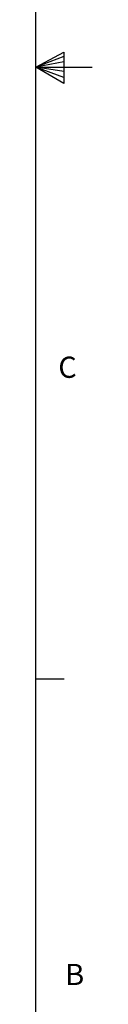
# Model space of a CAD drawing. Units: millimetres. Extents: x 0 to 145, y 0 to 51.
# Drawn here: x 144 to 145, y 13 to 26 of the extents above; entities that cross this region are included whole.
import ezdxf

# ---------------------------------------------------------------- set-up
doc = ezdxf.new("R2010")
doc.units = ezdxf.units.MM
doc.layers.add('TTB', color=7, linetype='Continuous')
doc.styles.add('SLDTEXTSTYLE0', font='TXT', dxfattribs={"width": 0.75})

# ---------------------------------------------------------------- blocks, each defined once
blk = doc.blocks.new('Title Block')
at = {"linetype": 'Continuous'}
for p, q in [((18.0578, 0.2263), (18.0578, 14.0048)), ((18.0578, 7.1156), (18.1629, 7.1711)), ((18.1629, 7.1711), (18.1629, 7.0534)), ((18.1629, 7.1555), (18.0578, 7.1156)), ((18.1629, 7.1352), (18.0578, 7.1156)), ((18.1629, 7.0993), (18.0578, 7.1156)), ((18.1629, 7.0766), (18.0578, 7.1156)), ((18.1629, 7.0534), (18.0578, 7.1156)), ((18.0578, 7.1156), (18.2697, 7.1156)), ((18.0578, 4.8194), (18.1638, 4.8194))]:
    blk.add_line(p, q, dxfattribs=at)
at = {"linetype": 'Continuous', "char_height": 0.0795, "attachment_point": 1, "style": 'SLDTEXTSTYLE0'}
for s, insert in [('C', (18.1424, 6.0286)), ('B', (18.1684, 3.7495))]:
    blk.add_mtext(s, dxfattribs=dict(at, insert=insert))

msp = doc.modelspace()

# ---------------------------------------------------------------- block references
at = {"layer": 'TTB', "xscale": 3.613567563351345, "yscale": 3.613567563351345, "zscale": 3.613567563351345}
msp.add_blockref('Title Block', (78.93234, 0), dxfattribs=at)

doc.saveas('drawing.dxf')
